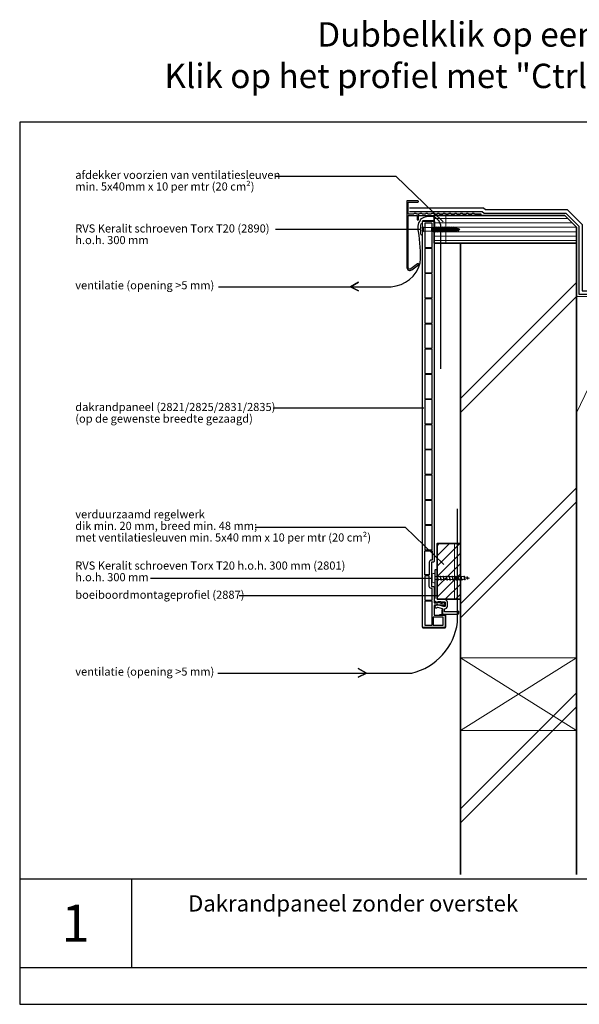
# Model space of a CAD drawing. Units: millimetres. Extents: x 706020 to 707128, y 176164 to 177012.
# Drawn here: x 706020 to 706502, y 176164 to 177012 of the extents above; entities that cross this region are included whole.
import ezdxf
from ezdxf.enums import TextEntityAlignment as Align

# ---------------------------------------------------------------- set-up
doc = ezdxf.new("R2010")
doc.units = ezdxf.units.MM
doc.header["$LTSCALE"] = 254
doc.linetypes.add('AI-Linetype-1', pattern=[1.143001, 0.762, -0.381])
for name, color, linetype, lineweight in [('A-LANGSHOUT', 7, 'Continuous', 5), ('Arcering overigen', 8, 'Continuous', 0), ('Attributes', 7, 'Continuous', 25), ('Doorsnede hout etc.', 7, 'Continuous', 35), ('Doorsnede kunststof', 7, 'Continuous', 25), ('Doorsnede Renolit', 7, 'Continuous', 5), ('Doorsnede wanden en vloeren', 7, 'Continuous', 35), ('Hulplijnen', 7, 'Continuous', 5), ('Maatvoering profielen', 7, 'Continuous', 15), ('Tekst', 7, 'Continuous', 25)]:
    doc.layers.add(name, color=color, linetype=linetype, lineweight=lineweight)
doc.styles.add('Standaard', font='arial.ttf')

# ---------------------------------------------------------------- blocks, each defined once
blk = doc.blocks.new('Daktrim')
at = {"linetype": 'ByBlock'}
blk.add_lwpolyline([(919, 38), (909, 28), (843, 28), (833, 38), (792, 38), (782, 28), (716, 28), (706, 38), (665, 38), (655, 28), (589, 28), (579, 38), (538, 38), (528, 28), (462, 28), (452, 38), (411, 38), (401, 28), (335, 28), (325, 38), (284, 38), (274, 28), (208, 28), (198, 38), (157, 38), (147, 28), (81, 28), (71, 38), (30, 38), (20, 28), (-46, 28), (-56, 38), (-97, 38), (-107, 28), (-226, 28), (-226, 290), (-14, 290, 1), (-14, 318), (-254, 318), (-254, -1143, 0.624668), (-151, -1193), (-5, -1079, 1), (-23, -1057), (-169, -1171, -0.624668), (-226, -1143), (-226, 0), (-28, 0), (-28, -88, 1), (0, -88), (0, 0), (1358, 0, 1), (1358, 28), (1224, 28), (1214, 38), (1173, 38), (1163, 28), (1097, 28), (1087, 38), (1046, 38), (1036, 28), (970, 28), (960, 38)], format="xyb", close=True, dxfattribs=at)
blk.add_point((0, 0))
blk = doc.blocks.new('2890')
for points in [[(0, 50), (-85, 50, 0.122627), (-112, 37, 0.032601), (-122, 27, 0.064091), (-129, 17, 0.019251), (-131, 13, 0.101366), (-132, 10), (-132, 0), (0, 0)], [(0, 50), (85, 50, -0.122627), (112, 37, -0.032601), (122, 27, -0.064091), (129, 17, -0.019251), (131, 13, -0.101366), (132, 10), (132, 0), (0, 0)]]:
    blk.add_lwpolyline(points, format="xyb")
blk.add_lwpolyline([(-62, 0), (-39, -18), (39, -18), (62, 0)], close=True)
at = {"linetype": 'AI-Linetype-1', "lineweight": 15}
blk.add_lwpolyline([(43, 50), (29, 8), (-28, 8), (-43, 50)], dxfattribs=at)
at = {"lineweight": 0}
blk.add_lwpolyline([(0, -813), (15, -784), (28, -769), (19, -758), (18, -747), (39, -727), (24, -713), (26, -701), (52, -677), (31, -670), (31, -655), (56, -634), (31, -627), (31, -615), (56, -587), (31, -584), (31, -571), (56, -549), (31, -540), (31, -528), (56, -505), (31, -496), (31, -484), (56, -461), (31, -454), (31, -443), (56, -420), (32, -414), (32, -401), (57, -379), (32, -369), (32, -357), (57, -333), (32, -327), (32, -316), (57, -292), (32, -286), (32, -276), (57, -250), (32, -240), (32, -231), (57, -204), (42, -203), (26, -194), (-24, -194), (-39, -203), (-36, -217), (-58, -236), (-34, -248), (-34, -257), (-59, -280), (-34, -293), (-34, -303), (-59, -322), (-34, -333), (-34, -344), (-59, -363), (-34, -374), (-34, -386), (-59, -409), (-34, -418), (-34, -431), (-59, -450), (-34, -460), (-34, -471), (-58, -491), (-33, -501), (-33, -513), (-58, -535), (-33, -545), (-33, -557), (-58, -579), (-33, -588), (-33, -601), (-58, -617), (-33, -632), (-33, -644), (-58, -665), (-33, -672), (-33, -687), (-54, -707), (-38, -719), (-36, -731), (-49, -747), (-29, -757), (-27, -769), (-39, -782), (-22, -790), (0, -813)], dxfattribs=at)
at = {"lineweight": 9}
for points in [[(0, -813), (15, -784), (28, -769), (19, -758), (18, -747), (39, -727), (24, -713), (26, -701), (52, -677), (31, -670), (31, -655), (56, -634), (31, -627), (31, -615), (56, -587), (31, -584), (31, -571), (56, -549), (31, -540), (31, -528), (56, -505), (31, -496), (31, -484), (56, -461), (31, -454), (31, -443), (56, -420), (32, -414), (32, -401), (57, -379), (32, -369), (32, -357), (57, -333), (32, -327), (32, -316), (57, -292), (32, -286), (32, -276), (57, -250), (32, -240), (32, -231), (57, -204), (42, -203), (26, -194), (-24, -194), (-39, -203), (-36, -217), (-58, -236), (-34, -248), (-34, -257), (-59, -280), (-34, -293), (-34, -303), (-59, -322), (-34, -333), (-34, -344), (-59, -363), (-34, -374), (-34, -386), (-59, -409), (-34, -418), (-34, -431), (-59, -450), (-34, -460), (-34, -471), (-58, -491), (-33, -501), (-33, -513), (-58, -535), (-33, -545), (-33, -557), (-58, -579), (-33, -588), (-33, -601), (-58, -617), (-33, -632), (-33, -644), (-58, -665), (-33, -672), (-33, -687), (-54, -707), (-38, -719), (-36, -731), (-49, -747), (-29, -757), (-27, -769), (-39, -782), (-22, -790), (0, -813)], [(-58, -236), (57, -204)], [(-36, -217), (14, -203)], [(-58, -281), (57, -249)], [(-58, -323), (57, -293)], [(-58, -363), (57, -333)], [(-58, -408), (57, -379)], [(-58, -450), (57, -420)], [(-34, -248), (32, -231)], [(-34, -258), (32, -240)], [(-34, -293), (32, -276)], [(-34, -303), (32, -285)], [(-34, -332), (32, -315)], [(-34, -342), (32, -325)], [(-34, -375), (32, -357)], [(-34, -384), (32, -367)], [(-34, -419), (32, -402)], [(-34, -429), (32, -412)], [(-58, -491), (57, -461)], [(-58, -534), (57, -504)], [(-58, -577), (57, -548)], [(-57, -617), (56, -587)], [(-57, -664), (55, -635)], [(-34, -461), (32, -444)], [(-34, -471), (32, -453)], [(-34, -503), (32, -485)], [(-34, -512), (32, -495)], [(-34, -545), (32, -528)], [(-34, -555), (32, -538)], [(-34, -590), (32, -573)], [(-34, -600), (32, -582)], [(-34, -633), (32, -616)], [(-34, -643), (32, -626)], [(-53, -708), (52, -677)], [(-48, -747), (38, -727)], [(-38, -782), (28, -769)], [(-37, -720), (26, -703)], [(-36, -729), (24, -713)], [(-34, -675), (32, -658)], [(-34, -685), (32, -668)], [(-29, -758), (18, -747)], [(-27, -769), (19, -759)], [(-22, -790), (15, -783)]]:
    blk.add_lwpolyline(points, dxfattribs=at)
at = {"lineweight": 15}
blk.add_lwpolyline([(-39, -18), (39, -18), (39, -203), (-39, -203), (-39, -18)], dxfattribs=at)
at = {"layer": 'Attributes', "style": 'Standaard', "flags": 1}
for tag, p in [('OMSCHRIJVING', (-34, -61)), ('BESTELNUMMER', (-34, -35)), ('MATERIAAL', (-34, -86)), ('KLEUR', (-34, -112))]:
    blk.add_attdef(tag, p, '', height=5.08, dxfattribs=at)
blk = doc.blocks.new('TRG-IZO')
at = {"color": 252}
for p, q in [((0, 108), (100, 108)), ((0, 0), (50, 108)), ((50, 108), (100, 0))]:
    blk.add_line(p, q, dxfattribs=at)
blk = doc.blocks.new('2887')
at = {"layer": 'Doorsnede kunststof', "color": 7}
blk.add_lwpolyline([(-8, 100, -0.52573), (-8, 100), (-71, 100, 0.126953), (-98, 108), (-165, 108, -0.414214), (-173, 116), (-173, 743, 0.414214), (-180, 751), (-216, 751, 0.414214), (-224, 743), (-224, 128), (-224, 128), (-229, 128, 0.414214), (-236, 121), (-236, 84, 0.267949), (-230, 73), (-173, 40, 0.520567), (-162, 46), (-160, 57), (-98, 57, 0.139599), (-71, 50), (-8, 50, -0.414214), (0, 42), (0, -42, -0.414214), (-8, -50), (-21, -50, -0.065543), (-23, -49), (-161, -12, 0.198912), (-180, -15), (-180, -15), (-211, -32, 1), (-185, -76), (-164, -64), (-64, -91, -0.339454), (-58, -98), (-58, -207, 0.414214), (-51, -215), (267, -215, 0.414214), (292, -189), (292, -171, 0.434812), (284, -164), (212, -169), (-5, -169, -0.414214), (-13, -161), (-13, -100), (-8, -100, 0.414214), (51, -42), (51, 42, 0.414214), (-8, 100)], format="xyb", dxfattribs=at)
at = {"layer": 'Doorsnede Renolit', "color": 7}
blk.add_lwpolyline([(-71, -113), (-71, -207, 0.414214), (-51, -227), (267, -227, 0.414214), (305, -189), (305, -171, 0.434812), (283, -151), (211, -156), (190, -156)], format="xyb", dxfattribs=at)
at = {"layer": 'Attributes', "color": 7, "style": 'Standaard', "flags": 1}
for tag, p in [('OMSCHRIJVING', (-52, -94)), ('OPMERKING', (-52, -157)), ('BESTELNUMMER', (-52, -81)), ('MATERIAAL', (-52, -106)), ('KLEUR', (-52, -119)), ('BEVESTIGING1', (-52, -132)), ('BEVESTIGING2', (-52, -145))]:
    blk.add_attdef(tag, p, '', height=2.54, dxfattribs=at)
blk = doc.blocks.new('2835')
at = {"layer": 'Doorsnede kunststof'}
for points in [[(8400, -114, -0.105416), (8404, -94), (8404, -94, 0.105416), (8405, -90), (8405, -8, -0.414214), (8412, 0), (8621, 0), (8621, -229, 0.414214), (8633, -241), (8877, -241, 0.414214), (8890, -229), (8890, 241, 0.414214), (8877, 254), (13, 254, 0.414214), (0, 241), (0, 13, 0.414214), (13, 0), (7437, 0, 0.414214), (7463, 25), (7463, 62), (7991, 62), (7991, 25, 0.414214), (8016, 0), (8346, 0, -0.414214), (8354, -8), (8354, -84), (8341, -84, 0.57735), (8335, -95), (8362, -142), (8362, -178), (8349, -178, 0.57735), (8342, -189), (8361, -222, 0.267949), (8372, -229), (8387, -229, 0.414214), (8400, -216)], [(53, 208), (569, 208, -0.414214), (577, 201), (577, 53, -0.414214), (569, 46), (53, 46, -0.414214), (46, 53), (46, 201, -0.414214)], [(605, 208), (1120, 208, -0.414214), (1128, 201), (1128, 53, -0.414214), (1120, 46), (605, 46, -0.414214), (597, 53), (597, 201, -0.414214)], [(1156, 208), (1671, 208, -0.414214), (1679, 201), (1679, 53, -0.414214), (1671, 46), (1156, 46, -0.414214), (1148, 53), (1148, 201, -0.414214)], [(1707, 208), (2223, 208, -0.414214), (2230, 201), (2230, 53, -0.414214), (2223, 46), (1707, 46, -0.414214), (1699, 53), (1699, 201, -0.414214)], [(2258, 208), (2774, 208, -0.414214), (2781, 201), (2781, 53, -0.414214), (2774, 46), (2258, 46, -0.414214), (2250, 53), (2250, 201, -0.414214)], [(2809, 208), (3325, 208, -0.414214), (3332, 201), (3332, 53, -0.414214), (3325, 46), (2809, 46, -0.414214), (2802, 53), (2802, 201, -0.414214)], [(3360, 208), (3876, 208, -0.414214), (3884, 201), (3884, 53, -0.414214), (3876, 46), (3360, 46, -0.414214), (3353, 53), (3353, 201, -0.414214)], [(3912, 208), (4427, 208, -0.414214), (4435, 201), (4435, 53, -0.414214), (4427, 46), (3912, 46, -0.414214), (3904, 53), (3904, 201, -0.414214)], [(4463, 208), (4978, 208, -0.414214), (4986, 201), (4986, 53, -0.414214), (4978, 46), (4463, 46, -0.414214), (4455, 53), (4455, 201, -0.414214)], [(5014, 208), (5530, 208, -0.414214), (5537, 201), (5537, 53, -0.414214), (5530, 46), (5014, 46, -0.414214), (5006, 53), (5006, 201, -0.414214)], [(5565, 208), (6081, 208, -0.414214), (6088, 201), (6088, 53, -0.414214), (6081, 46), (5565, 46, -0.414214), (5558, 53), (5558, 201, -0.414214)], [(6116, 208), (6632, 208, -0.414214), (6640, 201), (6640, 53, -0.414214), (6632, 46), (6116, 46, -0.414214), (6109, 53), (6109, 201, -0.414214)], [(6668, 208), (7183, 208, -0.414214), (7191, 201), (7191, 53, -0.414214), (7183, 46), (6668, 46, -0.414214), (6660, 53), (6660, 201, -0.414214)], [(7211, 201), (7211, 53, 0.414214), (7219, 46), (7409, 46, 0.414214), (7417, 53), (7417, 62, -0.414214), (7463, 108), (7734, 108, 0.414214), (7742, 116), (7742, 201, 0.414214), (7734, 208), (7219, 208, 0.414214)], [(8293, 201), (8293, 53, -0.414214), (8285, 46), (8044, 46, -0.414214), (8037, 53), (8037, 62, 0.414214), (7991, 108), (7770, 108, -0.414214), (7762, 116), (7762, 201, -0.414214), (7770, 208), (8285, 208, -0.414214)], [(8321, 208), (8837, 208, -0.414214), (8844, 201), (8844, 53, -0.414214), (8837, 46), (8321, 46, -0.414214), (8313, 53), (8313, 201, -0.414214)], [(8674, 25), (8837, 25, -0.414214), (8844, 18), (8844, -188, -0.414214), (8837, -196), (8674, -196, -0.414214), (8666, -188), (8666, 18, -0.414214)]]:
    blk.add_lwpolyline(points, format="xyb", close=True, dxfattribs=at)
at = {"layer": 'Doorsnede Renolit'}
blk.add_lwpolyline([(8608, -114), (8608, -229, 0.414214), (8633, -254), (8877, -254, 0.414214), (8903, -229), (8903, 241, 0.414214), (8877, 267), (13, 267, 0.414214), (-13, 241), (-13, 13, 0.414214), (13, -13), (127, -13)], format="xyb", dxfattribs=at)
at = {"layer": 'Attributes', "style": 'Standaard', "flags": 1}
for tag, p in [('BESTELNUMMER', (8851, 199)), ('OMSCHRIJVING', (8851, 186)), ('MATERIAAL', (8851, 173)), ('KLEUR', (8851, 160)), ('BEVESTIGING1', (8851, 148)), ('BEVESTIGING2', (8851, 135)), ('OPMERKING', (8851, 122))]:
    blk.add_attdef(tag, p, '', height=2.54, dxfattribs=at)
blk = doc.blocks.new('2801')
at = {"layer": 'Hulplijnen', "linetype": 'Continuous'}
for p, q in [((0, 33), (49, 33)), ((46, 44), (68, -44)), ((46, 44), (59, 44)), ((59, 44), (80, -44)), ((62, 33), (114, 33)), ((111, 44), (133, -44)), ((111, 44), (124, 44)), ((124, 44), (145, -44)), ((127, 33), (179, 33)), ((176, 44), (198, -44)), ((176, 44), (189, 44)), ((189, 44), (210, -44)), ((192, 33), (244, 33)), ((241, 44), (263, -44)), ((241, 44), (254, 44)), ((254, 44), (275, -44)), ((257, 33), (309, 33)), ((306, 44), (328, -44)), ((306, 44), (319, 44)), ((319, 44), (341, -44)), ((322, 33), (374, 33)), ((371, 44), (393, -44)), ((371, 44), (384, 44)), ((384, 44), (406, -44)), ((387, 33), (439, 33)), ((436, 44), (458, -44)), ((436, 44), (449, 44)), ((449, 44), (471, -44)), ((452, 33), (504, 33)), ((501, 44), (523, -44)), ((501, 44), (514, 44)), ((514, 44), (536, -44)), ((517, 33), (569, 33)), ((566, 44), (588, -44)), ((566, 44), (579, 44)), ((579, 44), (601, -44)), ((582, 33), (629, 33)), ((634, 32), (629, 33)), ((633, 38), (652, -40)), ((633, 38), (646, 38)), ((646, 38), (665, -40)), ((704, 15), (648, 28)), ((701, 24), (713, -22)), ((701, 24), (714, 24)), ((714, 24), (725, -22)), ((762, 0), (717, 11)), ((762, 0), (722, -10)), ((0, -33), (65, -33)), ((68, -44), (80, -44)), ((78, -33), (130, -33)), ((133, -44), (145, -44)), ((143, -33), (195, -33)), ((198, -44), (210, -44)), ((208, -33), (260, -33)), ((263, -44), (275, -44)), ((273, -33), (325, -33)), ((328, -44), (341, -44)), ((338, -33), (390, -33)), ((393, -44), (406, -44)), ((403, -33), (455, -33)), ((458, -44), (471, -44)), ((468, -33), (520, -33)), ((523, -44), (536, -44)), ((533, -33), (585, -33)), ((588, -44), (601, -44)), ((598, -33), (629, -33)), ((649, -28), (629, -33)), ((652, -40), (665, -40)), ((710, -13), (661, -25)), ((713, -22), (725, -22))]:
    blk.add_line(p, q, dxfattribs=at)
blk.add_lwpolyline([(-21, -102), (0, -102), (0, 102), (-21, 102, 0.414214), (-59, 63), (-59, -63, 0.414214)], format="xyb", close=True, dxfattribs=at)
at = {"layer": 'Hulplijnen', "linetype": 'Continuous', "style": 'Standaard', "flags": 1}
for tag, p in [('BESTELNUMMER', (3, 9)), ('OMSCHRIJVING', (3, -16))]:
    blk.add_attdef(tag, p, '', height=5.08, dxfattribs=at)
blk = doc.blocks.new('Kader Keralit Landscape')
for p, q in [((0, 27.01), (277, 27.01)), ((24.07, 27.01), (24.07, 7.95)), ((0, 7.95), (277, 7.95))]:
    blk.add_line(p, q)
blk.add_lwpolyline([(277, 190), (0, 190), (0, 0), (277, 0)], close=True)
at = {"layer": 'Tekst', "ltscale": 10, "style": 'Standaard'}
for tag, p in [('BETREFT1', (36.27, 19.99)), ('BETREFT2', (36.27, 11.35))]:
    blk.add_attdef(tag, p, '', height=3.5, dxfattribs=at)
blk.add_attdef('DET', text='', height=8, dxfattribs=at).set_placement((12.03, 17.48), align=Align.MIDDLE_CENTER)

msp = doc.modelspace()

# ---------------------------------------------------------------- hatches: boundary and pattern name
at = {"layer": 'A-LANGSHOUT', "ltscale": 10}
h = msp.add_hatch(dxfattribs=at)
h.set_pattern_fill('ANSI31', color=256, scale=50, style=0)
h.set_pattern_definition([(45, (678229.888, 169224.2475), (-4.4194174, 4.4194174), [])])
h.paths.add_polyline_path([(706379.77, 176512.53), (706399.77, 176512.53), (706399.77, 176560.53), (706379.77, 176560.53)])
at = {"layer": 'Arcering overigen', "ltscale": 10}
h = msp.add_hatch(dxfattribs=at)
h.set_pattern_fill('ANSI31', color=256, scale=30, angle=315, style=0)
h.set_pattern_definition([(0, (678229.8877, 169194.2475), (1e-15, 3.75), [])])
h.paths.add_polyline_path([(706377.27, 176843.28), (706489.77, 176843.28), (706499.77, 176833.28), (706499.77, 176819.28), (706377.27, 176819.28)])
h = msp.add_hatch(dxfattribs=at)
h.set_pattern_fill('ANSI31', color=256, scale=1000, style=0)
h.set_pattern_definition([(45, (678229.89, 169198.41), (-88.38835, 88.38835), [])])
h.paths.add_polyline_path([(706399.77, 176261.17), (706499.77, 176261.17), (706499.77, 176793.45), (706399.77, 176793.45)])
h = msp.add_hatch(dxfattribs=at)
h.set_pattern_fill('ANSI31', color=256, scale=1000, style=0)
h.set_pattern_definition([(45, (678229.89, 169186.38), (-88.38835, 88.38835), [])])
h.paths.add_polyline_path([(706399.77, 176249.14), (706499.77, 176249.14), (706499.77, 176781.41), (706399.77, 176781.41)])

# ---------------------------------------------------------------- linework, layer by layer
for points in [[(706355.98, 176849.78), (706419.66, 176849.78), (706421.47, 176848.28), (706491.84, 176848.28), (706504.77, 176835.35), (706504.77, 176778.28), (707074.58, 176778.28)], [(706355.98, 176846.78), (706418.58, 176846.78), (706420.39, 176845.28), (706490.6, 176845.28), (706501.77, 176834.11), (706501.77, 176775.28), (707074.58, 176775.28)]]:
    msp.add_lwpolyline(points)
at = {"layer": 'Doorsnede hout etc.'}
msp.add_lwpolyline([(706377.27, 176843.28), (706489.77, 176843.28), (706499.77, 176833.28), (706499.77, 176819.28), (706377.27, 176819.28)], close=True, dxfattribs=at)
at = {"layer": 'Doorsnede hout etc.', "ltscale": 10}
msp.add_lwpolyline([(706379.77, 176512.53), (706399.77, 176512.53), (706399.77, 176560.53), (706379.77, 176560.53)], close=True, dxfattribs=at)
at = {"layer": 'Doorsnede wanden en vloeren'}
msp.add_lwpolyline([(706499.77, 176275.28), (706499.77, 176819.28), (706399.77, 176819.28), (706399.77, 176275.28)], dxfattribs=at)
at = {"layer": 'Hulplijnen', "linetype": 'AI-Linetype-1'}
for p, q in [((706387.27, 176843.28), (706387.27, 176819.28)), ((706394.77, 176512.53), (706394.77, 176560.53))]:
    msp.add_line(p, q, dxfattribs=at)
for points in [[(706399.77, 176399.47), (706499.77, 176399.47), (706499.77, 176461.97), (706399.77, 176461.97)], [(706399.77, 176399.47), (706499.77, 176461.97), (706499.77, 176399.47), (706399.77, 176461.97)]]:
    msp.add_lwpolyline(points, close=True, dxfattribs=at)
at = {"layer": 'Tekst', "ltscale": 10}
for p, q in [((706240.51, 176831.28), (706365.31, 176831.28)), ((706238.47, 176677.46), (706368.18, 176677.46)), ((706132.77, 176530.83), (706375.44, 176530.83)), ((706209.28, 176515.71), (706378.8, 176515.71))]:
    msp.add_line(p, q, dxfattribs=at)
for points in [[(706240.44, 176877.19), (706344.22, 176877.19), (706384.92, 176837.63)], [(706222.86, 176574.62), (706352.35, 176574.62), (706385.65, 176542.48)], [(706209.28, 176515.71), (706378.8, 176515.71), (706378.8, 176515.71)]]:
    msp.add_lwpolyline(points, dxfattribs=at)
at = {"layer": 'Tekst'}
msp.add_lwpolyline([(706191.26, 176781.86), (706305.08, 176781.86), (706312.01, 176785.79), (706305.08, 176781.86), (706312.11, 176778.38), (706305.08, 176781.86), (706340.16, 176781.86, 0.322261), (706365.28, 176802.37, 0.044342), (706363.8, 176829.49, -0.255944), (706366.42, 176840.54, -0.18249), (706375.42, 176842.54, -0.344233), (706382.76, 176833.5), (706382.76, 176711.22)], format="xyb", dxfattribs=at)
at = {"layer": 'Tekst', "ltscale": 10}
msp.add_lwpolyline([(706190.73, 176448.87), (706318.77, 176448.87), (706311.84, 176452.8), (706318.77, 176448.87), (706311.74, 176445.38), (706318.77, 176448.87), (706357.94, 176448.87, 0.310588), (706397.27, 176492.81), (706397.27, 176590.32)], format="xyb", dxfattribs=at)

# ---------------------------------------------------------------- block references
ref = msp.add_blockref('Kader Keralit Landscape', (706020.06, 176163.57), dxfattribs=dict(xscale=4, yscale=4, zscale=4))
ref.add_attrib('DET', '1', dxfattribs={"layer": 'Tekst', "ltscale": 10, "height": 32, "style": 'Standaard'}).set_placement((706068.19, 176233.48), align=Align.MIDDLE_CENTER)
ref.add_attrib('BETREFT1', 'Dakrandpaneel zonder overstek', (706165.13, 176243.51), dxfattribs={"layer": 'Tekst', "ltscale": 10, "height": 14, "style": 'Standaard'})
at = {"xscale": 0.03937007874015748, "yscale": 0.03937007874015748, "zscale": 0.03937007874015748}
for name, p in [('Daktrim', (706363.77, 176843.28)), ('2887', (706386.57, 176508.28)), ('2801', (706377.77, 176530.83))]:
    msp.add_blockref(name, p, dxfattribs=at)
at = {"xscale": -0.03937007874015748, "yscale": 0.03937007874015748, "zscale": 0.03937007874015748, "rotation": 90}
msp.add_blockref('2835', (706377.27, 176838.28), dxfattribs=at)
at = {"layer": 'Arcering overigen', "ltscale": 10, "xscale": 0.9580253987011021, "yscale": 0.9259259259259258, "zscale": 0.9580253987011021}
msp.add_blockref('TRG-IZO', (706499.77, 176673.28), dxfattribs=at)
at = {"layer": 'Maatvoering profielen', "xscale": 0.03937007874015748, "yscale": 0.03937007874015748, "zscale": 0.03937007874015748, "rotation": 90}
msp.add_blockref('2890', (706367.27, 176831.28), dxfattribs=at)

# ---------------------------------------------------------------- texts
at = {"layer": 'Tekst', "style": 'Standaard'}
for s, p in [('Dubbelklik op een profiel voor meer informatie', (706588.97, 176988.72)), ('Klik op het profiel met "Ctrl" ingedrukt om naar de website te gaan', (706588.97, 176952.96))]:
    msp.add_text(s, height=21, dxfattribs=at).set_placement(p, align=Align.CENTER)
for s, p in [('afdekker voorzien van ventilatiesleuven', (706067.96, 176874.71)), ('min. 5x40mm x 10 per mtr (20 cm²)', (706067.96, 176864.71)), ('RVS Keralit schroeven Torx T20 (2890)', (706067.96, 176828.54)), ('h.o.h. 300 mm', (706067.96, 176818.54)), ('ventilatie (opening >5 mm)', (706067.96, 176779.59)), ('dakrandpaneel (2821/2825/2831/2835)', (706067.96, 176674.72)), ('(op de gewenste breedte gezaagd)', (706067.96, 176664.72)), ('verduurzaamd regelwerk', (706067.96, 176582.3)), ('dik min. 20 mm, breed min. 48 mm;', (706067.96, 176572.3)), ('met ventilatiesleuven min. 5x40 mm x 10 per mtr (20 cm²)', (706067.96, 176562.3)), ('RVS Keralit schroeven Torx T20 h.o.h. 300 mm (2801)', (706067.96, 176538.09)), ('h.o.h. 300 mm', (706067.96, 176528.09)), ('boeiboordmontageprofiel (2887)', (706067.96, 176512.96)), ('ventilatie (opening >5 mm)', (706067.96, 176446.75))]:
    msp.add_text(s, height=7, dxfattribs=at).set_placement(p)

doc.saveas('drawing.dxf')
